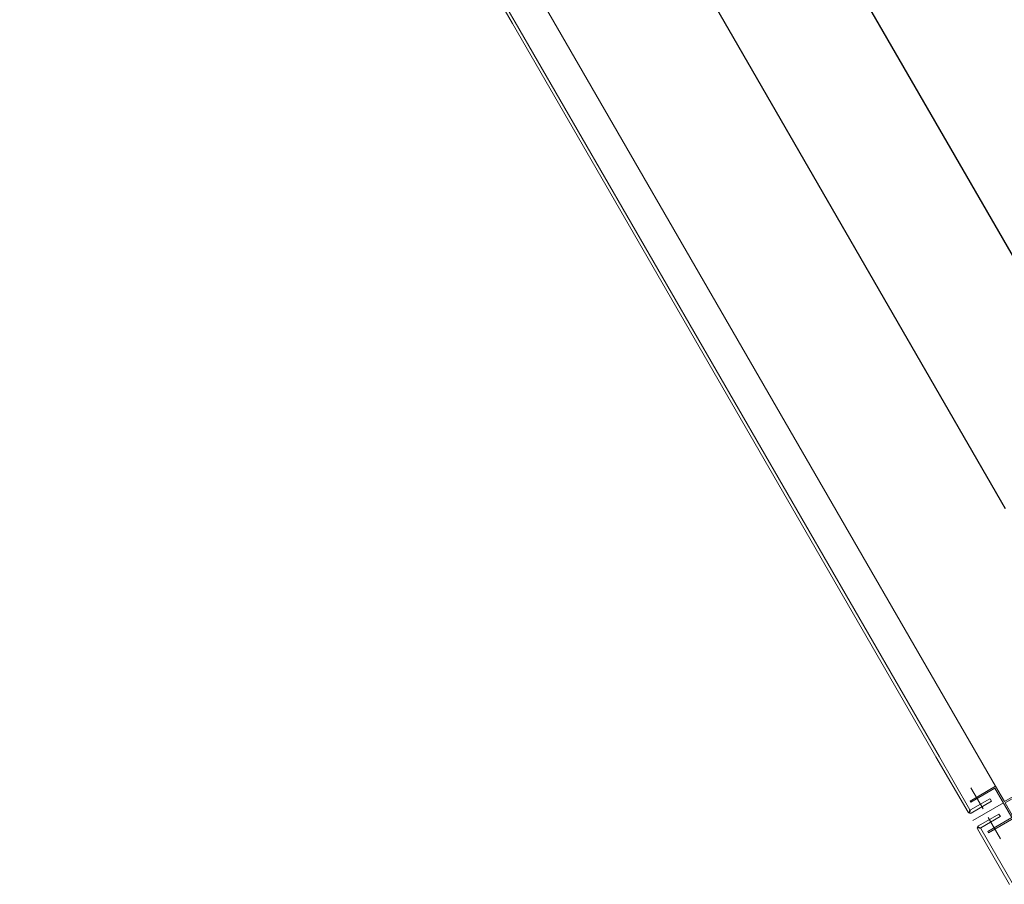
# Model space of a CAD drawing. Units: metres. Extents: x -5.2 to 67.4, y -3.2 to 64.8.
# Drawn here: x 53.3 to 54.7, y 16.6 to 17.8 of the extents above; entities that cross this region are included whole.
import ezdxf

# ---------------------------------------------------------------- set-up
doc = ezdxf.new("R2010")
doc.units = ezdxf.units.M
doc.linetypes.add('MITTE', pattern=[50.8, 31.75, -6.35, 6.35, -6.35])
doc.linetypes.add('VERDECKT', pattern=[9.525, 6.35, -3.175])
doc.layers.add('Standard', color=7, linetype='Continuous', lineweight=25)

# ---------------------------------------------------------------- blocks, each defined once
blk = doc.blocks.new('U63')
at = {"layer": 'Standard', "color": 7, "linetype": 'Continuous', "lineweight": 13}
for p, q in [((0, 0.08), (0, -0.007)), ((0.004, 0.08), (0.004, -0.0053)), ((0.0014, -0.0079), (0.004, -0.0053)), ((0.0021, -0.0086), (0.0047, -0.006)), ((0.003, -0.01), (0.035, -0.01)), ((0.0047, -0.006), (0.035, -0.006))]:
    blk.add_line(p, q, dxfattribs=at)
for centre, radius, start, end in [((0.003, -0.007), 0.003, 180, 270), ((0.0018, -0.0082), 0.0005, 135, 315)]:
    blk.add_arc(centre, radius, start, end, dxfattribs=at)

msp = doc.modelspace()

# ---------------------------------------------------------------- linework, layer by layer
at = {"layer": 'Standard', "color": 7, "linetype": 'VERDECKT', "lineweight": 13}
msp.add_line((54.6491, 16.7588), (53.3241, 19.0538), dxfattribs=at)
at = {"layer": 'Standard', "color": 7, "linetype": 'Continuous', "lineweight": 25}
for p, q in [((53.9681, 18.6985), (54.8181, 17.2262)), ((53.8124, 18.6086), (54.6623, 17.1362))]:
    msp.add_line(p, q, dxfattribs=at)
at = {"layer": 'Standard', "color": 220, "linetype": 'VERDECKT', "lineweight": 13}
for p, q in [((53.9968, 17.7968), (54.5731, 16.7987)), ((53.9933, 17.7948), (54.5696, 16.7967))]:
    msp.add_line(p, q, dxfattribs=at)
at = {"layer": 'Standard', "color": 7, "linetype": 'MITTE', "lineweight": 13}
for p, q in [((54.6156, 16.7569), (54.6322, 16.7283)), ((54.6599, 16.7362), (54.6184, 16.7122)), ((54.6557, 16.6876), (54.6391, 16.7163))]:
    msp.add_line(p, q, dxfattribs=at)
at = {"layer": 'Standard', "color": 220, "linetype": 'Continuous', "lineweight": 13}
for p, q in [((54.6417, 16.7419), (54.6437, 16.7384)), ((54.6417, 16.7419), (54.6437, 16.7384)), ((54.6557, 16.7176), (54.6537, 16.7211))]:
    msp.add_line(p, q, dxfattribs=at)
at = {"layer": 'Standard', "color": 136, "linetype": 'Continuous', "lineweight": 13}
msp.add_lwpolyline([(54.6611, 16.738), (54.6491, 16.7588), (54.6145, 16.7388), (54.6155, 16.7371), (54.6484, 16.7561), (54.6714, 16.7163), (54.6385, 16.6973), (54.6395, 16.6955), (54.6741, 16.7155), (54.6621, 16.7363), (54.7617, 16.7938), (54.7607, 16.7955), (54.6611, 16.738)], close=True, dxfattribs=at)

# ---------------------------------------------------------------- block references
at = {"layer": 'Standard', "color": 220, "linetype": 'Continuous', "lineweight": 13, "xscale": -0.9999999999999999, "rotation": -149.9999999998734}
for p in [(53.9533, 17.8641), (54.6283, 16.6949)]:
    msp.add_blockref('U63', p, dxfattribs=at)
at = {"layer": 'Standard', "color": 220, "linetype": 'Continuous', "lineweight": 13, "rotation": 30.00000000012664}
msp.add_blockref('U63', (54.6083, 16.7296), dxfattribs=at)

doc.saveas('drawing.dxf')
